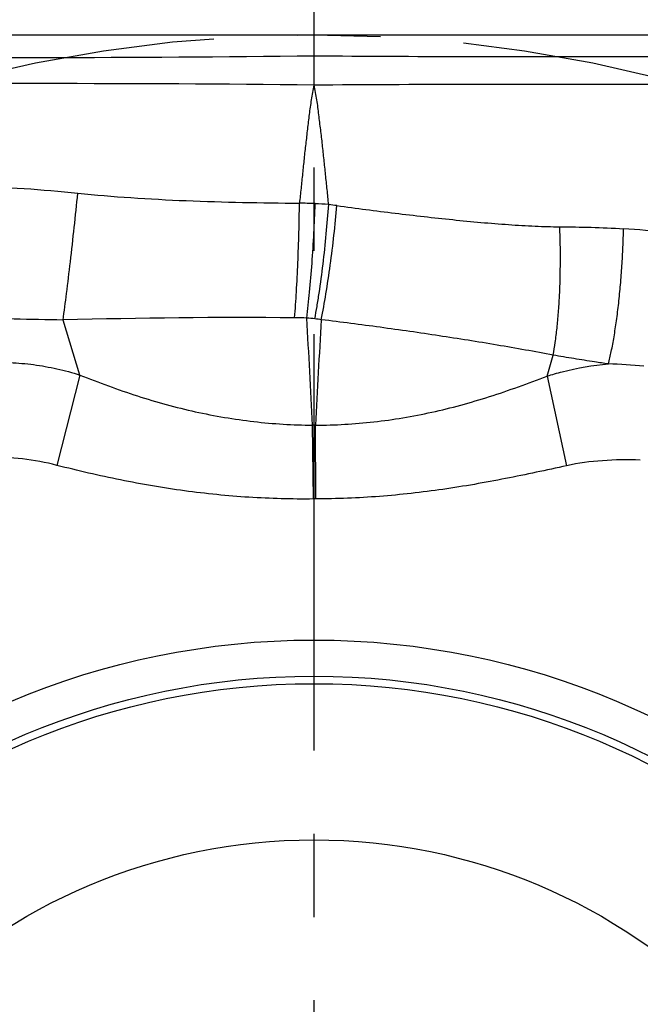
# Model space of a CAD drawing. Units: millimetres. Extents: x 0 to 420, y 0 to 297.
# Drawn here: x 235 to 248, y 147 to 167 of the extents above; entities that cross this region are included whole.
import ezdxf

# ---------------------------------------------------------------- set-up
doc = ezdxf.new("R2010")
doc.units = ezdxf.units.MM
doc.header["$LTSCALE"] = 23.1
doc.linetypes.add('CENTER', pattern=[0.6, 0.375, -0.075, 0.075, -0.075])
doc.layers.get('0').update_dxf_attribs({"linetype": 'CONTINUOUS'})
for name, color, linetype in [('607338876-000-00-ED1_DIM', 7, 'CONTINUOUS'), ('607338876-000_AXIS', 7, 'CONTINUOUS'), ('607338876-000_CL', 7, 'CONTINUOUS'), ('INSERT-DESIGN', 7, 'CONTINUOUS')]:
    doc.layers.add(name, color=color, linetype=linetype)
doc.styles.get("Standard").update_dxf_attribs({"font": 'TXT.SHX', "width": 0.7})
doc.styles.add('TEXTSTYLE_2', font='gdt', dxfattribs={"width": 0.7})
doc.dimstyles.new('DIMSTYLE_5', dxfattribs={"dimtxt": 3.5, "dimasz": 3.5, "dimexe": 1.5, "dimexo": 0, "dimtad": 1, "dimdec": 3, "dimlfac": 0.2, "dimdsep": 46, "dimtxsty": 'STANDARD', "dimblk": '_FILLED', "dimblk1": '_FILLED', "dimblk2": '_FILLED', "dimcen": 0.09, "dimclrt": 2, "dimadec": 3, "dimazin": 2, "dimtp": 0.1, "dimtm": 0.1, "dimtfac": 1, "dimtdec": 3, "dimtmove": 0, "dimatfit": 2, "dimldrblk": '_FILLED', "dimfxl": 1, "dimtolj": 1, "dimarcsym": 0})

# ---------------------------------------------------------------- blocks, each defined once
blk = doc.blocks.new('_FILLED')
at = {"color": 0, "linetype": 'BYBLOCK'}
blk.add_solid([(0, 0), (-1, 0.125), (-1, -0.125)], dxfattribs=at)
blk = doc.blocks.new('*D4')
at = {"layer": '607338876-000-00-ED1_DIM', "color": 3, "linetype": 'CONTINUOUS'}
for p, q in [((241.434, 138.187), (192.283, 150.419)), ((213.535, 145.13), (241.434, 138.187)), ((269.333, 131.244), (241.434, 138.187))]:
    blk.add_line(p, q, dxfattribs=at)
at = {"layer": '607338876-000-00-ED1_DIM', "color": 3, "linetype": 'CONTINUOUS', "xscale": 3.5, "yscale": 3.5, "zscale": 3.5}
for p, rotation in [((213.535, 145.13), 166.0245920657), ((269.333, 131.244), 346.0245920657)]:
    blk.add_blockref('_FILLED', p, dxfattribs=dict(at, rotation=rotation))
at = {"layer": '607338876-000-00-ED1_DIM', "color": 2, "linetype": 'CONTINUOUS', "insert": (206.117, 151.485), "char_height": 3.5, "width": 19.75, "attachment_point": 3, "rotation": 346.0246, "line_spacing_factor": 0.9, "style": 'TEXTSTYLE_2'}
blk.add_mtext('{\\fgdt;n}\\fTXT.SHX;{\\W0.7;11.5}', dxfattribs=at)

msp = doc.modelspace()

# ---------------------------------------------------------------- linework, layer by layer
at = {"layer": '607338876-000_AXIS', "color": 1, "linetype": 'CENTER'}
msp.add_line((241.4344, 138.1869), (241.4344, 170.3202), dxfattribs=at)
at = {"layer": '607338876-000_CL', "color": 7, "linetype": 'CONTINUOUS'}
msp.add_line((224.6844, 166.9369), (258.1844, 166.9369), dxfattribs=at)
at = {"layer": '607338876-000_CL', "color": 9, "linetype": 'CONTINUOUS'}
for p, q in [((241.4343, 165.8909), (241.4344, 166.9369)), ((236.5674, 159.8588), (236.2174, 161.0033)), ((246.2809, 159.8367), (246.4071, 160.2731)), ((236.5674, 159.8588), (236.0877, 157.9793)), ((246.2809, 159.8367), (246.6863, 157.9712)), ((241.4202, 157.2798), (241.4033, 158.8149)), ((241.4688, 157.2801), (241.4656, 158.8147))]:
    msp.add_line(p, q, dxfattribs=at)
at = {"layer": '607338876-000_CL', "color": 7, "linetype": 'CONTINUOUS'}
for radius in [16.1572, 15.4072, 15.25, 12]:
    msp.add_circle((241.4344, 138.1869), radius, dxfattribs=at)
at = {"layer": '607338876-000_CL', "color": 9, "linetype": 'CONTINUOUS'}
for centre, radius, start, end in [((235.8768, 603.3506), 436.8835, 269.254439, 270.728872), ((235.8662, -345.8871), 511.8082, 89.376644, 90.636082), ((240.7955, 149.6754), 13.7642, 87.25119, 88.60358), ((241.0826, 155.6823), 7.7503, 85.13746, 87.24122), ((240.3102, 151.6538), 11.8376, 82.23294, 83.06467), ((247.0416, 149.6087), 13.319, 82.49487, 86.44278), ((239.9381, 24.0652), 136.9888, 89.542845, 91.55638), ((240.9679, 153.0101), 8.0397, 87.76284, 89.55008), ((75.8104, 150.9045), 165.7817, 2.734934, 3.506356), ((241.0606, 157.9263), 3.1251, 82.81003, 85.94166), ((240.5082, 153.5465), 7.5396, 81.78121, 82.8108), ((399.0067, 151.2597), 157.7222, 176.456257, 177.254458), ((247.2729, 149.8768), 10.2152, 84.26037, 88.4262), ((241.3777, 142.8522), 15.9627, 89.68453, 89.9081), ((241.4934, 150.6169), 6.6633, 90.21674, 90.61329)]:
    msp.add_arc(centre, radius, start, end, dxfattribs=at)
for points, knots in [([(241.4344, 166.5012), (242.4819, 166.4928), (244.5739, 166.4826), (247.7025, 166.4842), (250.8094, 166.4952), (252.8718, 166.5084), (253.8976, 166.5188)], [0, 0, 0, 0, 0.2521689, 0.5035482, 0.7530734, 1, 1, 1, 1]), ([(241.4344, 165.8905), (241.4129, 165.7898), (241.3843, 165.6381), (241.3534, 165.4345), (241.3334, 165.2813), (241.3151, 165.1278), (241.2912, 164.923), (241.2667, 164.7182), (241.2437, 164.5133), (241.2218, 164.3081), (241.1958, 164.0514), (241.1637, 163.7434), (241.1418, 163.5381), (241.1309, 163.4355)], [0, 0, 0, 0, 0.1247229, 0.187138, 0.2495815, 0.312055, 0.3745438, 0.4995419, 0.5620581, 0.6245906, 0.7496954, 0.8748321, 1, 1, 1, 1]), ([(253.9319, 165.8748), (252.9032, 165.8834), (250.8354, 165.8952), (247.7202, 165.905), (244.583, 165.9059), (242.485, 165.8972), (241.4343, 165.8901)], [0, 0, 0, 0, 0.246935, 0.4963839, 0.7477706, 1, 1, 1, 1]), ([(241.7395, 163.4048), (241.7287, 163.5086), (241.7073, 163.7162), (241.6748, 164.0275), (241.6477, 164.2869), (241.6263, 164.4944), (241.6097, 164.65), (241.5918, 164.8055), (241.5725, 164.9608), (241.5529, 165.1161), (241.5346, 165.2716), (241.5163, 165.4271), (241.4946, 165.5823), (241.4674, 165.7369), (241.4459, 165.8394), (241.4344, 165.8905)], [0, 0, 0, 0, 0.124953, 0.2498868, 0.374801, 0.4372513, 0.4997055, 0.562175, 0.6246643, 0.6871553, 0.7496289, 0.8120998, 0.8746216, 0.93726, 1, 1, 1, 1]), ([(234.2475, 163.7872), (234.6336, 163.7804), (235.3939, 163.7483), (236.1518, 163.6811), (236.5243, 163.6419)], [0, 0, 0, 0, 0.5076216, 1, 1, 1, 1]), ([(236.2174, 161.0033), (236.2425, 161.1865), (236.2944, 161.59), (236.3714, 162.2325), (236.4498, 162.9289), (236.5002, 163.405), (236.5244, 163.6423)], [0, 0, 0, 0, 0.2087422, 0.4593713, 0.730745, 1, 1, 1, 1]), ([(236.5244, 163.6422), (236.8908, 163.6036), (237.6411, 163.5421), (238.7834, 163.482), (239.9521, 163.4466), (240.7371, 163.437), (241.1309, 163.4354)], [0, 0, 0, 0, 0.2396279, 0.4894497, 0.743858, 1, 1, 1, 1]), ([(241.0311, 161.0495), (241.0456, 161.2293), (241.0714, 161.6103), (241.1007, 162.201), (241.1215, 162.8164), (241.129, 163.2307), (241.1309, 163.4354)], [0, 0, 0, 0, 0.2265925, 0.4795364, 0.7428766, 1, 1, 1, 1]), ([(241.2818, 161.0436), (241.3049, 161.2229), (241.3464, 161.6029), (241.396, 162.1923), (241.4345, 162.8061), (241.4515, 163.2194), (241.4571, 163.4236)], [0, 0, 0, 0, 0.2271225, 0.48026, 0.7432716, 1, 1, 1, 1]), ([(241.4518, 161.0268), (241.4677, 161.1128), (241.4989, 161.2919), (241.5582, 161.6714), (241.6251, 162.1737), (241.6915, 162.7872), (241.7259, 163.2005), (241.7395, 163.4048)], [0, 0, 0, 0, 0.1095359, 0.2275352, 0.4808455, 0.7437409, 1, 1, 1, 1]), ([(241.586, 161.0087), (241.6212, 161.187), (241.6879, 161.5655), (241.7752, 162.1534), (241.851, 162.766), (241.8922, 163.1789), (241.9097, 163.3828)], [0, 0, 0, 0, 0.2275434, 0.4807915, 0.7438019, 1, 1, 1, 1]), ([(241.91, 163.3828), (242.3129, 163.3278), (242.9164, 163.2492), (243.7192, 163.1545), (244.3143, 163.0901), (244.9005, 163.0335), (245.4723, 162.9875), (246.0181, 162.955), (246.3725, 162.9439), (246.5425, 162.9426)], [0, 0, 0, 0, 0.2620371, 0.3921298, 0.5209011, 0.6476965, 0.771618, 0.8904698, 1, 1, 1, 1]), ([(246.4071, 160.2731), (246.4233, 160.3604), (246.4529, 160.5467), (246.4885, 160.8418), (246.5174, 161.1644), (246.5465, 161.6289), (246.5619, 162.2242), (246.5531, 162.7042), (246.5425, 162.9426)], [0, 0, 0, 0, 0.0994957, 0.2112357, 0.3330137, 0.4623028, 0.7326524, 1, 1, 1, 1]), ([(246.5425, 162.9426), (246.7593, 162.9409), (247.2013, 162.9346), (247.6432, 162.9161), (247.868, 162.9022)], [0, 0, 0, 0, 0.4904462, 1, 1, 1, 1]), ([(247.5535, 160.0882), (247.576, 160.174), (247.6187, 160.3606), (247.6745, 160.6609), (247.7255, 160.9966), (247.7705, 161.3593), (247.8083, 161.74), (247.8379, 162.1294), (247.8585, 162.5177), (247.8662, 162.7752), (247.8683, 162.9022)], [0, 0, 0, 0, 0.0938455, 0.2023303, 0.3229705, 0.4528297, 0.5887972, 0.727555, 0.8657374, 1, 1, 1, 1]), ([(236.2174, 161.0033), (235.8785, 161.0062), (235.3699, 161.0182), (234.6919, 161.0362), (234.3527, 161.0447), (234.1832, 161.0487)], [0, 0, 0, 0, 0.4997438, 0.7500058, 1, 1, 1, 1]), ([(246.4073, 160.2733), (246.2155, 160.3097), (245.8263, 160.3809), (245.0352, 160.5178), (244.0293, 160.6786), (242.8116, 160.8541), (241.9952, 160.9592), (241.5861, 161.0088)], [0, 0, 0, 0, 0.1200471, 0.2433364, 0.4937809, 0.746532, 1, 1, 1, 1]), ([(247.5534, 160.0881), (247.4583, 160.1023), (247.2198, 160.1383), (246.8375, 160.199), (246.5507, 160.2476), (246.4071, 160.2731)], [0, 0, 0, 0, 0.248565, 0.6231504, 1, 1, 1, 1]), ([(234.6309, 160.1176), (234.7927, 160.125), (235.1184, 160.1252), (235.6064, 160.0815), (236.0918, 159.9948), (236.4102, 159.9089), (236.5674, 159.8588)], [0, 0, 0, 0, 0.2475403, 0.4968446, 0.7477669, 1, 1, 1, 1]), ([(246.2809, 159.8367), (246.3846, 159.8698), (246.8008, 159.9891), (247.2305, 160.0609), (247.5534, 160.0882)], [0, 0, 0, 0, 0.2514089, 1, 1, 1, 1]), ([(236.5674, 159.8588), (236.9605, 159.7007), (237.5545, 159.4812), (238.3597, 159.2413), (238.9642, 159.0914), (239.5714, 158.9721), (240.3823, 158.8561), (240.9955, 158.8178), (241.4033, 158.8149)], [0, 0, 0, 0, 0.2553498, 0.3812945, 0.506346, 0.6305969, 0.7541839, 1, 1, 1, 1]), ([(241.4656, 158.8146), (241.8697, 158.8158), (242.6824, 158.8627), (243.6886, 159.0314), (244.4872, 159.2287), (245.2911, 159.4673), (245.8851, 159.685), (246.2809, 159.8367)], [0, 0, 0, 0, 0.244882, 0.492057, 0.6170067, 0.7431566, 1, 1, 1, 1]), ([(236.0876, 157.9793), (235.8529, 158.0392), (235.3773, 158.1263), (234.8946, 158.1525), (234.6549, 158.1496)], [0, 0, 0, 0, 0.5026006, 1, 1, 1, 1]), ([(241.4221, 157.2799), (240.9751, 157.2744), (240.3032, 157.2924), (239.4103, 157.3661), (238.5168, 157.4726), (237.405, 157.6631), (236.5254, 157.8676), (236.0876, 157.9794)], [0, 0, 0, 0, 0.2485653, 0.3732185, 0.49814, 0.7487467, 1, 1, 1, 1]), ([(246.6863, 157.9713), (246.2641, 157.8796), (245.4111, 157.6941), (244.1148, 157.4665), (242.7962, 157.3171), (241.9107, 157.2812), (241.4682, 157.2803)], [0, 0, 0, 0, 0.2457439, 0.4964966, 0.7482804, 1, 1, 1, 1]), ([(248.2174, 158.0885), (247.9553, 158.0989), (247.4414, 158.0933), (246.9311, 158.0244), (246.6863, 157.9711)], [0, 0, 0, 0, 0.5115104, 1, 1, 1, 1])]:
    msp.add_open_spline(points, degree=3, knots=knots, dxfattribs=at)
at = {"layer": 'INSERT-DESIGN', "color": 3, "linetype": 'CENTER'}
msp.add_circle((241.4344, 138.1869), 28.75, dxfattribs=at)

# ---------------------------------------------------------------- dimensions: what is measured, and where the dimension line sits
at = {"layer": '607338876-000-00-ED1_DIM', "color": 3, "linetype": 'CONTINUOUS'}
dim = msp.add_diameter_dim_2p(p1=(213.5354, 145.1302), p2=(269.3333, 131.2436), text='%%c<>', dimstyle='DIMSTYLE_5', override={"dimpost": '<>'}, dxfattribs=at)
dim.commit()
dim.dimension.update_dxf_attribs({"geometry": '*D4', "text_midpoint": (199.3056, 151.3766), "dimtype": 163})

doc.saveas('drawing.dxf')
